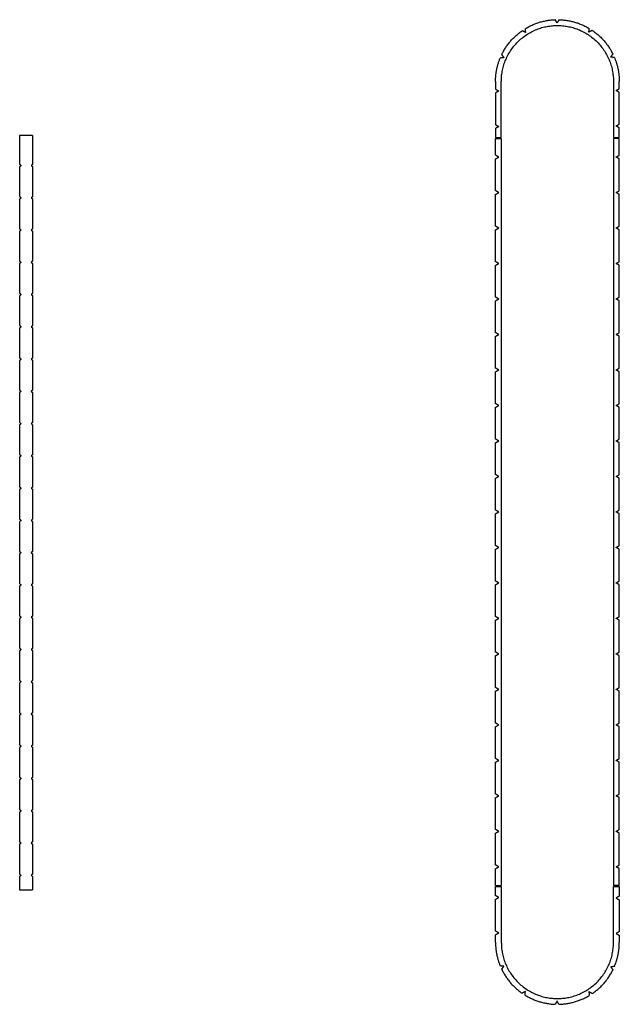
# Model space of a CAD drawing. Units: millimetres. Extents: x 1853 to 7158, y -8916 to -1638.
# Drawn here: x 6228 to 7158, y -3164 to -1638 of the extents above; entities that cross this region are included whole.
import ezdxf

# ---------------------------------------------------------------- set-up
doc = ezdxf.new("R2010")
doc.units = ezdxf.units.MM
doc.layers.add('Make2D$可见线$曲线', color=7, linetype='Continuous', true_color=0x000000)

msp = doc.modelspace()

# ---------------------------------------------------------------- linework, layer by layer
at = {"layer": 'Make2D$可见线$曲线', "color": 7, "lineweight": -3, "true_color": 0xffffff}
for points in [[(6975.3, -1734), (6975.3, -1647), (7062.3, -1647), (7149.3, -1647), (7149.3, -1734)], [(6975.3, -3068), (6975.3, -3155), (7062.3, -3155), (7149.3, -3155), (7149.3, -3068)]]:
    msp.add_rational_spline(points, [1, 0.707106781187, 1, 0.707106781187, 1], degree=2, knots=[-273.318561, -273.318561, -273.318561, -136.65928, -136.65928, 0, 0, 0], dxfattribs=at)
for points, weights in [([(7012.3, -1652), (7033.8, -1638.9), (7058.9, -1638)], [1, 0.967313381147, 1]), ([(7064.7, -1638), (7089.9, -1638.6), (7111.5, -1651.5)], [1, 0.967313392398, 1]), ([(6975.9, -1692.2), (6986.8, -1669.6), (7007.5, -1655.2)], [1, 0.967313383154, 1]), ([(7116.3, -1654.6), (7137.2, -1668.8), (7148.3, -1691.3)], [1, 0.967313376181, 1]), ([(6966.3, -1734), (6966.3, -1715), (6973.5, -1697.5)], [1, 0.981086000206, 1]), ([(7150.7, -1696.6), (7158.3, -1714.5), (7158.3, -1734)], [1, 0.980049470462, 1]), ([(6966.3, -3068), (6966.3, -3086.9), (6973.5, -3104.4)], [1, 0.981086000206, 1]), ([(7150.7, -3105.4), (7158.3, -3087.4), (7158.3, -3068)], [1, 0.980049470462, 1]), ([(6975.9, -3109.7), (6986.8, -3132.4), (7007.5, -3146.8)], [1, 0.967313383154, 1]), ([(7116.3, -3147.3), (7137.2, -3133.2), (7148.3, -3110.6)], [1, 0.967313376181, 1]), ([(7012.3, -3149.9), (7033.8, -3163), (7058.9, -3163.9)], [1, 0.967313381147, 1]), ([(7064.7, -3163.9), (7089.9, -3163.3), (7111.5, -3150.4)], [1, 0.967313392398, 1])]:
    msp.add_rational_spline(points, weights, degree=2, dxfattribs=at)
for points in [[(7061.8, -1643), (7060.4, -1640.5), (7058.9, -1638)], [(7064.7, -1638), (7063.3, -1640.5), (7061.8, -1643)], [(7012.6, -1657.8), (7010, -1656.5), (7007.5, -1655.2)], [(7012.3, -1652), (7012.5, -1654.9), (7012.6, -1657.8)], [(7111.2, -1657.3), (7111.4, -1654.4), (7111.5, -1651.5)], [(7116.3, -1654.6), (7113.8, -1656), (7111.2, -1657.3)], [(6975.9, -1692.2), (6977.6, -1694.6), (6979.3, -1696.9)], [(7145, -1696), (7146.7, -1693.7), (7148.3, -1691.3)], [(6979.3, -1696.9), (6976.4, -1697.2), (6973.5, -1697.5)], [(7150.7, -1696.6), (7147.9, -1696.3), (7145, -1696)], [(6966.3, -1734), (6966.3, -1739.8), (6966.3, -1745.7)], [(6975.3, -1820.5), (6975.3, -1777.2), (6975.3, -1734)], [(7149.3, -1734), (7149.3, -1777.2), (7149.3, -1820.5)], [(7158.3, -1744.9), (7158.3, -1739.4), (7158.3, -1734)], [(6966.3, -1745.7), (6968.8, -1747.1), (6971.3, -1748.6)], [(6971.3, -1748.6), (6968.8, -1750), (6966.3, -1751.5)], [(6966.3, -1751.5), (6966.3, -1776.1), (6966.3, -1800.7)], [(7153.3, -1747.8), (7155.8, -1746.3), (7158.3, -1744.9)], [(7158.3, -1750.7), (7155.8, -1749.2), (7153.3, -1747.8)], [(7158.3, -1799.9), (7158.3, -1775.3), (7158.3, -1750.7)], [(7153.3, -1802.8), (7155.8, -1801.3), (7158.3, -1799.9)], [(6966.3, -1800.7), (6968.8, -1802.1), (6971.3, -1803.6)], [(6971.3, -1803.6), (6968.8, -1805), (6966.3, -1806.5)], [(6966.3, -1806.5), (6966.3, -1813.5), (6966.3, -1820.5)], [(7158.3, -1805.7), (7155.8, -1804.2), (7153.3, -1802.8)], [(7158.3, -1820.5), (7158.3, -1813.1), (7158.3, -1805.7)], [(6228.3, -1817.5), (6228.3, -1839.7), (6228.3, -1862)], [(6248.3, -1817.5), (6238.3, -1817.5), (6228.3, -1817.5)], [(6248.3, -1817.5), (6248.3, -1839.7), (6248.3, -1862)], [(6966.3, -1820.5), (6970.8, -1820.5), (6975.3, -1820.5)], [(6966.3, -1822), (6970.8, -1822), (6975.3, -1822)], [(6966.3, -1848), (6966.3, -1835), (6966.3, -1822)], [(6975.3, -1822), (6975.3, -2401), (6975.3, -2980)], [(7149.3, -1820.5), (7153.8, -1820.5), (7158.3, -1820.5)], [(7149.3, -1822), (7149.3, -2401), (7149.3, -2980)], [(7158.3, -1822), (7153.8, -1822), (7149.3, -1822)], [(7158.3, -1848), (7158.3, -1835), (7158.3, -1822)], [(6971.3, -1850.9), (6968.8, -1849.4), (6966.3, -1848)], [(6966.3, -1853.7), (6968.8, -1852.3), (6971.3, -1850.9)], [(6966.3, -1903), (6966.3, -1878.4), (6966.3, -1853.7)], [(7153.3, -1850.9), (7155.8, -1849.4), (7158.3, -1848)], [(7158.3, -1853.7), (7155.8, -1852.3), (7153.3, -1850.9)], [(7158.3, -1903), (7158.3, -1878.4), (7158.3, -1853.7)], [(6228.3, -1862), (6229.3, -1863), (6230.3, -1864)], [(6230.3, -1864), (6229.3, -1865), (6228.3, -1866)], [(6228.3, -1866), (6228.3, -1889), (6228.3, -1912)], [(6248.3, -1862), (6247.3, -1863), (6246.3, -1864)], [(6246.3, -1864), (6247.3, -1865), (6248.3, -1866)], [(6248.3, -1866), (6248.3, -1889), (6248.3, -1912)], [(6971.3, -1905.9), (6968.8, -1904.4), (6966.3, -1903)], [(6966.3, -1908.7), (6968.8, -1907.3), (6971.3, -1905.9)], [(7153.3, -1905.9), (7155.8, -1904.4), (7158.3, -1903)], [(7158.3, -1908.7), (7155.8, -1907.3), (7153.3, -1905.9)], [(6228.3, -1912), (6229.3, -1913), (6230.3, -1914)], [(6230.3, -1914), (6229.3, -1915), (6228.3, -1916)], [(6228.3, -1916), (6228.3, -1939), (6228.3, -1962)], [(6248.3, -1912), (6247.3, -1913), (6246.3, -1914)], [(6246.3, -1914), (6247.3, -1915), (6248.3, -1916)], [(6248.3, -1916), (6248.3, -1939), (6248.3, -1962)], [(6966.3, -1958), (6966.3, -1933.4), (6966.3, -1908.7)], [(7158.3, -1958), (7158.3, -1933.4), (7158.3, -1908.7)], [(6228.3, -1962), (6229.3, -1963), (6230.3, -1964)], [(6230.3, -1964), (6229.3, -1965), (6228.3, -1966)], [(6228.3, -1966), (6228.3, -1989), (6228.3, -2012)], [(6248.3, -1962), (6247.3, -1963), (6246.3, -1964)], [(6246.3, -1964), (6247.3, -1965), (6248.3, -1966)], [(6248.3, -1966), (6248.3, -1989), (6248.3, -2012)], [(6971.3, -1960.9), (6968.8, -1959.4), (6966.3, -1958)], [(6966.3, -1963.7), (6968.8, -1962.3), (6971.3, -1960.9)], [(6966.3, -2013), (6966.3, -1988.4), (6966.3, -1963.7)], [(7153.3, -1960.9), (7155.8, -1959.4), (7158.3, -1958)], [(7158.3, -1963.7), (7155.8, -1962.3), (7153.3, -1960.9)], [(7158.3, -2013), (7158.3, -1988.4), (7158.3, -1963.7)], [(6228.3, -2012), (6229.3, -2013), (6230.3, -2014)], [(6230.3, -2014), (6229.3, -2015), (6228.3, -2016)], [(6248.3, -2012), (6247.3, -2013), (6246.3, -2014)], [(6246.3, -2014), (6247.3, -2015), (6248.3, -2016)], [(6971.3, -2015.9), (6968.8, -2014.4), (6966.3, -2013)], [(7153.3, -2015.9), (7155.8, -2014.4), (7158.3, -2013)], [(6228.3, -2016), (6228.3, -2039), (6228.3, -2062)], [(6248.3, -2016), (6248.3, -2039), (6248.3, -2062)], [(6966.3, -2018.7), (6968.8, -2017.3), (6971.3, -2015.9)], [(6966.3, -2068), (6966.3, -2043.4), (6966.3, -2018.7)], [(7158.3, -2018.7), (7155.8, -2017.3), (7153.3, -2015.9)], [(7158.3, -2068), (7158.3, -2043.4), (7158.3, -2018.7)], [(6228.3, -2062), (6229.3, -2063), (6230.3, -2064)], [(6230.3, -2064), (6229.3, -2065), (6228.3, -2066)], [(6228.3, -2066), (6228.3, -2089), (6228.3, -2112)], [(6248.3, -2062), (6247.3, -2063), (6246.3, -2064)], [(6246.3, -2064), (6247.3, -2065), (6248.3, -2066)], [(6248.3, -2066), (6248.3, -2089), (6248.3, -2112)], [(6971.3, -2070.9), (6968.8, -2069.4), (6966.3, -2068)], [(6966.3, -2073.7), (6968.8, -2072.3), (6971.3, -2070.9)], [(6966.3, -2123), (6966.3, -2098.4), (6966.3, -2073.7)], [(7153.3, -2070.9), (7155.8, -2069.4), (7158.3, -2068)], [(7158.3, -2073.7), (7155.8, -2072.3), (7153.3, -2070.9)], [(7158.3, -2123), (7158.3, -2098.4), (7158.3, -2073.7)], [(6228.3, -2112), (6229.3, -2113), (6230.3, -2114)], [(6230.3, -2114), (6229.3, -2115), (6228.3, -2116)], [(6228.3, -2116), (6228.3, -2139), (6228.3, -2162)], [(6248.3, -2112), (6247.3, -2113), (6246.3, -2114)], [(6246.3, -2114), (6247.3, -2115), (6248.3, -2116)], [(6248.3, -2116), (6248.3, -2139), (6248.3, -2162)], [(6971.3, -2125.9), (6968.8, -2124.4), (6966.3, -2123)], [(6966.3, -2128.7), (6968.8, -2127.3), (6971.3, -2125.9)], [(6966.3, -2178), (6966.3, -2153.4), (6966.3, -2128.7)], [(7153.3, -2125.9), (7155.8, -2124.4), (7158.3, -2123)], [(7158.3, -2128.7), (7155.8, -2127.3), (7153.3, -2125.9)], [(7158.3, -2178), (7158.3, -2153.4), (7158.3, -2128.7)], [(6228.3, -2162), (6229.3, -2163), (6230.3, -2164)], [(6230.3, -2164), (6229.3, -2165), (6228.3, -2166)], [(6228.3, -2166), (6228.3, -2189), (6228.3, -2212)], [(6248.3, -2162), (6247.3, -2163), (6246.3, -2164)], [(6246.3, -2164), (6247.3, -2165), (6248.3, -2166)], [(6248.3, -2166), (6248.3, -2189), (6248.3, -2212)], [(6971.3, -2180.9), (6968.8, -2179.4), (6966.3, -2178)], [(6966.3, -2183.7), (6968.8, -2182.3), (6971.3, -2180.9)], [(7153.3, -2180.9), (7155.8, -2179.4), (7158.3, -2178)], [(7158.3, -2183.7), (7155.8, -2182.3), (7153.3, -2180.9)], [(6966.3, -2233), (6966.3, -2208.4), (6966.3, -2183.7)], [(7158.3, -2233), (7158.3, -2208.4), (7158.3, -2183.7)], [(6228.3, -2212), (6229.3, -2213), (6230.3, -2214)], [(6248.3, -2212), (6247.3, -2213), (6246.3, -2214)], [(6230.3, -2214), (6229.3, -2215), (6228.3, -2216)], [(6228.3, -2216), (6228.3, -2239), (6228.3, -2262)], [(6246.3, -2214), (6247.3, -2215), (6248.3, -2216)], [(6248.3, -2216), (6248.3, -2239), (6248.3, -2262)], [(6971.3, -2235.9), (6968.8, -2234.4), (6966.3, -2233)], [(6966.3, -2238.7), (6968.8, -2237.3), (6971.3, -2235.9)], [(6966.3, -2288), (6966.3, -2263.4), (6966.3, -2238.7)], [(7153.3, -2235.9), (7155.8, -2234.4), (7158.3, -2233)], [(7158.3, -2238.7), (7155.8, -2237.3), (7153.3, -2235.9)], [(7158.3, -2288), (7158.3, -2263.4), (7158.3, -2238.7)], [(6228.3, -2262), (6229.3, -2263), (6230.3, -2264)], [(6230.3, -2264), (6229.3, -2265), (6228.3, -2266)], [(6228.3, -2266), (6228.3, -2289), (6228.3, -2312)], [(6248.3, -2262), (6247.3, -2263), (6246.3, -2264)], [(6246.3, -2264), (6247.3, -2265), (6248.3, -2266)], [(6248.3, -2266), (6248.3, -2289), (6248.3, -2312)], [(6971.3, -2290.9), (6968.8, -2289.4), (6966.3, -2288)], [(7153.3, -2290.9), (7155.8, -2289.4), (7158.3, -2288)], [(6966.3, -2293.7), (6968.8, -2292.3), (6971.3, -2290.9)], [(6966.3, -2343), (6966.3, -2318.4), (6966.3, -2293.7)], [(7158.3, -2293.7), (7155.8, -2292.3), (7153.3, -2290.9)], [(7158.3, -2343), (7158.3, -2318.4), (7158.3, -2293.7)], [(6228.3, -2312), (6229.3, -2313), (6230.3, -2314)], [(6230.3, -2314), (6229.3, -2315), (6228.3, -2316)], [(6228.3, -2316), (6228.3, -2339), (6228.3, -2362)], [(6248.3, -2312), (6247.3, -2313), (6246.3, -2314)], [(6246.3, -2314), (6247.3, -2315), (6248.3, -2316)], [(6248.3, -2316), (6248.3, -2339), (6248.3, -2362)], [(6971.3, -2345.9), (6968.8, -2344.4), (6966.3, -2343)], [(6966.3, -2348.7), (6968.8, -2347.3), (6971.3, -2345.9)], [(6966.3, -2398), (6966.3, -2373.4), (6966.3, -2348.7)], [(7153.3, -2345.9), (7155.8, -2344.4), (7158.3, -2343)], [(7158.3, -2348.7), (7155.8, -2347.3), (7153.3, -2345.9)], [(7158.3, -2398), (7158.3, -2373.4), (7158.3, -2348.7)], [(6228.3, -2362), (6229.3, -2363), (6230.3, -2364)], [(6230.3, -2364), (6229.3, -2365), (6228.3, -2366)], [(6248.3, -2362), (6247.3, -2363), (6246.3, -2364)], [(6246.3, -2364), (6247.3, -2365), (6248.3, -2366)], [(6228.3, -2366), (6228.3, -2389), (6228.3, -2412)], [(6248.3, -2366), (6248.3, -2389), (6248.3, -2412)], [(6971.3, -2400.9), (6968.8, -2399.4), (6966.3, -2398)], [(6966.3, -2403.7), (6968.8, -2402.3), (6971.3, -2400.9)], [(6966.3, -2453), (6966.3, -2428.4), (6966.3, -2403.7)], [(7153.3, -2400.9), (7155.8, -2399.4), (7158.3, -2398)], [(7158.3, -2403.7), (7155.8, -2402.3), (7153.3, -2400.9)], [(7158.3, -2453), (7158.3, -2428.4), (7158.3, -2403.7)], [(6228.3, -2412), (6229.3, -2413), (6230.3, -2414)], [(6230.3, -2414), (6229.3, -2415), (6228.3, -2416)], [(6228.3, -2416), (6228.3, -2439), (6228.3, -2462)], [(6248.3, -2412), (6247.3, -2413), (6246.3, -2414)], [(6246.3, -2414), (6247.3, -2415), (6248.3, -2416)], [(6248.3, -2416), (6248.3, -2439), (6248.3, -2462)], [(6971.3, -2455.9), (6968.8, -2454.4), (6966.3, -2453)], [(6966.3, -2458.7), (6968.8, -2457.3), (6971.3, -2455.9)], [(7153.3, -2455.9), (7155.8, -2454.4), (7158.3, -2453)], [(7158.3, -2458.7), (7155.8, -2457.3), (7153.3, -2455.9)], [(6228.3, -2462), (6229.3, -2463), (6230.3, -2464)], [(6230.3, -2464), (6229.3, -2465), (6228.3, -2466)], [(6228.3, -2466), (6228.3, -2489), (6228.3, -2512)], [(6248.3, -2462), (6247.3, -2463), (6246.3, -2464)], [(6246.3, -2464), (6247.3, -2465), (6248.3, -2466)], [(6248.3, -2466), (6248.3, -2489), (6248.3, -2512)], [(6966.3, -2508), (6966.3, -2483.4), (6966.3, -2458.7)], [(7158.3, -2508), (7158.3, -2483.4), (7158.3, -2458.7)], [(6228.3, -2512), (6229.3, -2513), (6230.3, -2514)], [(6230.3, -2514), (6229.3, -2515), (6228.3, -2516)], [(6228.3, -2516), (6228.3, -2539), (6228.3, -2562)], [(6248.3, -2512), (6247.3, -2513), (6246.3, -2514)], [(6246.3, -2514), (6247.3, -2515), (6248.3, -2516)], [(6248.3, -2516), (6248.3, -2539), (6248.3, -2562)], [(6971.3, -2510.9), (6968.8, -2509.4), (6966.3, -2508)], [(6966.3, -2513.7), (6968.8, -2512.3), (6971.3, -2510.9)], [(6966.3, -2563), (6966.3, -2538.4), (6966.3, -2513.7)], [(7153.3, -2510.9), (7155.8, -2509.4), (7158.3, -2508)], [(7158.3, -2513.7), (7155.8, -2512.3), (7153.3, -2510.9)], [(7158.3, -2563), (7158.3, -2538.4), (7158.3, -2513.7)], [(6228.3, -2562), (6229.3, -2563), (6230.3, -2564)], [(6248.3, -2562), (6247.3, -2563), (6246.3, -2564)], [(6971.3, -2565.9), (6968.8, -2564.4), (6966.3, -2563)], [(7153.3, -2565.9), (7155.8, -2564.4), (7158.3, -2563)], [(6230.3, -2564), (6229.3, -2565), (6228.3, -2566)], [(6228.3, -2566), (6228.3, -2589), (6228.3, -2612)], [(6246.3, -2564), (6247.3, -2565), (6248.3, -2566)], [(6248.3, -2566), (6248.3, -2589), (6248.3, -2612)], [(6966.3, -2568.7), (6968.8, -2567.3), (6971.3, -2565.9)], [(6966.3, -2618), (6966.3, -2593.4), (6966.3, -2568.7)], [(7158.3, -2568.7), (7155.8, -2567.3), (7153.3, -2565.9)], [(7158.3, -2618), (7158.3, -2593.4), (7158.3, -2568.7)], [(6228.3, -2612), (6229.3, -2613), (6230.3, -2614)], [(6230.3, -2614), (6229.3, -2615), (6228.3, -2616)], [(6228.3, -2616), (6228.3, -2639), (6228.3, -2662)], [(6248.3, -2612), (6247.3, -2613), (6246.3, -2614)], [(6246.3, -2614), (6247.3, -2615), (6248.3, -2616)], [(6248.3, -2616), (6248.3, -2639), (6248.3, -2662)], [(6971.3, -2620.9), (6968.8, -2619.4), (6966.3, -2618)], [(6966.3, -2623.7), (6968.8, -2622.3), (6971.3, -2620.9)], [(6966.3, -2673), (6966.3, -2648.4), (6966.3, -2623.7)], [(7153.3, -2620.9), (7155.8, -2619.4), (7158.3, -2618)], [(7158.3, -2623.7), (7155.8, -2622.3), (7153.3, -2620.9)], [(7158.3, -2673), (7158.3, -2648.4), (7158.3, -2623.7)], [(6228.3, -2662), (6229.3, -2663), (6230.3, -2664)], [(6230.3, -2664), (6229.3, -2665), (6228.3, -2666)], [(6228.3, -2666), (6228.3, -2689), (6228.3, -2712)], [(6248.3, -2662), (6247.3, -2663), (6246.3, -2664)], [(6246.3, -2664), (6247.3, -2665), (6248.3, -2666)], [(6248.3, -2666), (6248.3, -2689), (6248.3, -2712)], [(6971.3, -2675.9), (6968.8, -2674.4), (6966.3, -2673)], [(6966.3, -2678.7), (6968.8, -2677.3), (6971.3, -2675.9)], [(6966.3, -2728), (6966.3, -2703.4), (6966.3, -2678.7)], [(7153.3, -2675.9), (7155.8, -2674.4), (7158.3, -2673)], [(7158.3, -2678.7), (7155.8, -2677.3), (7153.3, -2675.9)], [(7158.3, -2728), (7158.3, -2703.4), (7158.3, -2678.7)], [(6228.3, -2712), (6229.3, -2713), (6230.3, -2714)], [(6230.3, -2714), (6229.3, -2715), (6228.3, -2716)], [(6228.3, -2716), (6228.3, -2739), (6228.3, -2762)], [(6248.3, -2712), (6247.3, -2713), (6246.3, -2714)], [(6246.3, -2714), (6247.3, -2715), (6248.3, -2716)], [(6248.3, -2716), (6248.3, -2739), (6248.3, -2762)], [(6971.3, -2730.9), (6968.8, -2729.4), (6966.3, -2728)], [(6966.3, -2733.7), (6968.8, -2732.3), (6971.3, -2730.9)], [(7153.3, -2730.9), (7155.8, -2729.4), (7158.3, -2728)], [(7158.3, -2733.7), (7155.8, -2732.3), (7153.3, -2730.9)], [(6966.3, -2783), (6966.3, -2758.4), (6966.3, -2733.7)], [(7158.3, -2783), (7158.3, -2758.4), (7158.3, -2733.7)], [(6228.3, -2762), (6229.3, -2763), (6230.3, -2764)], [(6230.3, -2764), (6229.3, -2765), (6228.3, -2766)], [(6228.3, -2766), (6228.3, -2789), (6228.3, -2812)], [(6248.3, -2762), (6247.3, -2763), (6246.3, -2764)], [(6246.3, -2764), (6247.3, -2765), (6248.3, -2766)], [(6248.3, -2766), (6248.3, -2789), (6248.3, -2812)], [(6971.3, -2785.9), (6968.8, -2784.4), (6966.3, -2783)], [(6966.3, -2788.7), (6968.8, -2787.3), (6971.3, -2785.9)], [(6966.3, -2838), (6966.3, -2813.4), (6966.3, -2788.7)], [(7153.3, -2785.9), (7155.8, -2784.4), (7158.3, -2783)], [(7158.3, -2788.7), (7155.8, -2787.3), (7153.3, -2785.9)], [(7158.3, -2838), (7158.3, -2813.4), (7158.3, -2788.7)], [(6228.3, -2812), (6229.3, -2813), (6230.3, -2814)], [(6230.3, -2814), (6229.3, -2815), (6228.3, -2816)], [(6228.3, -2816), (6228.3, -2839), (6228.3, -2862)], [(6248.3, -2812), (6247.3, -2813), (6246.3, -2814)], [(6246.3, -2814), (6247.3, -2815), (6248.3, -2816)], [(6248.3, -2816), (6248.3, -2839), (6248.3, -2862)], [(6971.3, -2840.9), (6968.8, -2839.4), (6966.3, -2838)], [(7153.3, -2840.9), (7155.8, -2839.4), (7158.3, -2838)], [(6966.3, -2843.7), (6968.8, -2842.3), (6971.3, -2840.9)], [(6966.3, -2893), (6966.3, -2868.4), (6966.3, -2843.7)], [(7158.3, -2843.7), (7155.8, -2842.3), (7153.3, -2840.9)], [(7158.3, -2893), (7158.3, -2868.4), (7158.3, -2843.7)], [(6228.3, -2862), (6229.3, -2863), (6230.3, -2864)], [(6230.3, -2864), (6229.3, -2865), (6228.3, -2866)], [(6228.3, -2866), (6228.3, -2889), (6228.3, -2912)], [(6248.3, -2862), (6247.3, -2863), (6246.3, -2864)], [(6246.3, -2864), (6247.3, -2865), (6248.3, -2866)], [(6248.3, -2866), (6248.3, -2889), (6248.3, -2912)], [(6971.3, -2895.9), (6968.8, -2894.4), (6966.3, -2893)], [(6966.3, -2898.7), (6968.8, -2897.3), (6971.3, -2895.9)], [(6966.3, -2948), (6966.3, -2923.4), (6966.3, -2898.7)], [(7153.3, -2895.9), (7155.8, -2894.4), (7158.3, -2893)], [(7158.3, -2898.7), (7155.8, -2897.3), (7153.3, -2895.9)], [(7158.3, -2948), (7158.3, -2923.4), (7158.3, -2898.7)], [(6228.3, -2912), (6229.3, -2913), (6230.3, -2914)], [(6230.3, -2914), (6229.3, -2915), (6228.3, -2916)], [(6248.3, -2912), (6247.3, -2913), (6246.3, -2914)], [(6246.3, -2914), (6247.3, -2915), (6248.3, -2916)], [(6228.3, -2916), (6228.3, -2939), (6228.3, -2962)], [(6248.3, -2916), (6248.3, -2939), (6248.3, -2962)], [(6971.3, -2950.9), (6968.8, -2949.4), (6966.3, -2948)], [(6966.3, -2953.7), (6968.8, -2952.3), (6971.3, -2950.9)], [(6966.3, -2980), (6966.3, -2966.9), (6966.3, -2953.7)], [(7153.3, -2950.9), (7155.8, -2949.4), (7158.3, -2948)], [(7158.3, -2953.7), (7155.8, -2952.3), (7153.3, -2950.9)], [(7158.3, -2980), (7158.3, -2966.9), (7158.3, -2953.7)], [(6228.3, -2962), (6229.3, -2963), (6230.3, -2964)], [(6230.3, -2964), (6229.3, -2965), (6228.3, -2966)], [(6228.3, -2966), (6228.3, -2976.2), (6228.3, -2986.5)], [(6248.3, -2962), (6247.3, -2963), (6246.3, -2964)], [(6246.3, -2964), (6247.3, -2965), (6248.3, -2966)], [(6248.3, -2966), (6248.3, -2976.2), (6248.3, -2986.5)], [(6228.3, -2986.5), (6238.3, -2986.5), (6248.3, -2986.5)], [(6966.3, -2980), (6970.8, -2980), (6975.3, -2980)], [(6966.3, -2981.5), (6970.8, -2981.5), (6975.3, -2981.5)], [(6966.3, -2995.5), (6966.3, -2988.5), (6966.3, -2981.5)], [(6975.3, -2981.5), (6975.3, -3024.7), (6975.3, -3068)], [(7158.3, -2980), (7153.8, -2980), (7149.3, -2980)], [(7149.3, -3068), (7149.3, -3024.7), (7149.3, -2981.5)], [(7149.3, -2981.5), (7153.8, -2981.5), (7158.3, -2981.5)], [(7158.3, -2981.5), (7158.3, -2988.9), (7158.3, -2996.3)], [(6971.3, -2998.4), (6968.8, -2996.9), (6966.3, -2995.5)], [(6966.3, -3001.2), (6968.8, -2999.8), (6971.3, -2998.4)], [(6966.3, -3050.5), (6966.3, -3025.9), (6966.3, -3001.2)], [(7158.3, -2996.3), (7155.8, -2997.7), (7153.3, -2999.2)], [(7153.3, -2999.2), (7155.8, -3000.6), (7158.3, -3002.1)], [(7158.3, -3002.1), (7158.3, -3026.7), (7158.3, -3051.3)], [(6971.3, -3053.4), (6968.8, -3051.9), (6966.3, -3050.5)], [(7158.3, -3051.3), (7155.8, -3052.7), (7153.3, -3054.2)], [(6966.3, -3056.2), (6968.8, -3054.8), (6971.3, -3053.4)], [(6966.3, -3068), (6966.3, -3062.1), (6966.3, -3056.2)], [(7153.3, -3054.2), (7155.8, -3055.6), (7158.3, -3057.1)], [(7158.3, -3057.1), (7158.3, -3062.5), (7158.3, -3068)], [(6979.3, -3105), (6976.4, -3104.7), (6973.5, -3104.4)], [(6975.9, -3109.7), (6977.6, -3107.4), (6979.3, -3105)], [(7150.7, -3105.4), (7147.9, -3105.6), (7145, -3105.9)], [(7145, -3105.9), (7146.7, -3108.3), (7148.3, -3110.6)], [(7012.6, -3144.1), (7010, -3145.5), (7007.5, -3146.8)], [(7012.3, -3149.9), (7012.5, -3147), (7012.6, -3144.1)], [(7116.3, -3147.3), (7113.8, -3146), (7111.2, -3144.7)], [(7111.2, -3144.7), (7111.4, -3147.6), (7111.5, -3150.4)], [(7061.8, -3158.9), (7060.4, -3161.4), (7058.9, -3163.9)], [(7064.7, -3163.9), (7063.3, -3161.4), (7061.8, -3158.9)]]:
    msp.add_open_spline(points, degree=2, dxfattribs=at)

doc.saveas('drawing.dxf')
